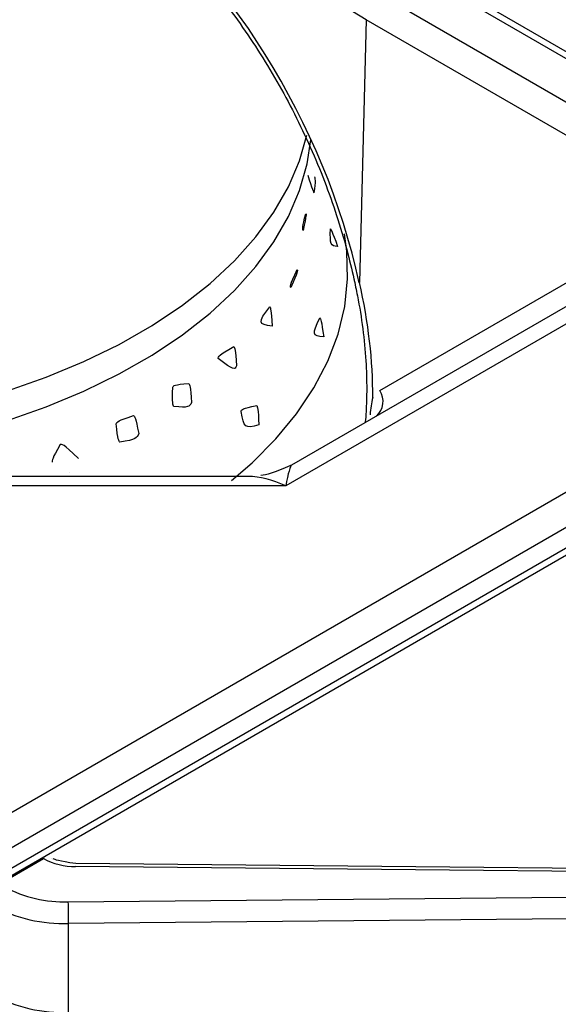
# Model space of a CAD drawing. Extents: x 45 to 213, y -271 to -40.
# Drawn here: x 173 to 176, y -206 to -201 of the extents above; entities that cross this region are included whole.
import ezdxf

# ---------------------------------------------------------------- set-up
doc = ezdxf.new("R2010")
doc.units = 0
doc.header["$MEASUREMENT"] = 0
doc.layers.add('Layer 1', color=7, linetype='Continuous')

# ---------------------------------------------------------------- blocks, each defined once
blk = doc.blocks.new('block 3224')
at = {"layer": 'Layer 1', "color": 7, "lineweight": 30, "true_color": 0xffffff}
blk.add_lwpolyline([(173.8789, -203.1533), (171.3355, -203.1533)], dxfattribs=at)
blk = doc.blocks.new('block 3227')
at = {"layer": 'Layer 1', "color": 7, "lineweight": 30, "true_color": 0xffffff}
blk.add_open_spline([(174.1219, -203.0882), (174.0119, -203.1365), (173.9801, -203.1446), (173.9484, -203.1483)], degree=3, dxfattribs=at)
blk = doc.blocks.new('block 3236')
at = {"layer": 'Layer 1', "color": 7, "lineweight": 30, "true_color": 0xffffff}
blk.add_lwpolyline([(176.5794, -201.3172), (174.8858, -200.3395)], dxfattribs=at)
blk = doc.blocks.new('block 3240')
at = {"layer": 'Layer 1', "color": 7, "lineweight": 30, "true_color": 0xffffff}
blk.add_open_spline([(173.1125, -199.8835), (173.2305, -199.9729), (173.2761, -200.011), (173.3213, -200.0512), (173.3665, -200.0914), (173.4113, -200.1336), (173.4554, -200.1779), (173.4996, -200.2223), (173.5432, -200.2687), (173.5859, -200.3169), (173.6287, -200.3652), (173.6707, -200.4153), (173.7117, -200.467), (173.7527, -200.5188), (173.7928, -200.5722), (173.8317, -200.6271), (173.8706, -200.682), (173.9084, -200.7383), (173.9449, -200.7958), (173.9814, -200.8534), (174.0165, -200.9121), (174.0503, -200.9719), (174.0841, -201.0316), (174.1164, -201.0924), (174.1471, -201.1539), (174.1779, -201.2153), (174.2071, -201.2776), (174.2346, -201.3403), (174.2621, -201.403), (174.2879, -201.4662), (174.3119, -201.5297), (174.3359, -201.5931), (174.3581, -201.6567), (174.3785, -201.7204), (174.399, -201.784), (174.4177, -201.8477), (174.4339, -201.911), (174.4476, -201.9642), (174.4596, -202.0172), (174.4716, -202.0702)], degree=3, knots=[0, 0, 0, 0, 1, 1, 1, 2, 2, 2, 3, 3, 3, 4, 4, 4, 5, 5, 5, 6, 6, 6, 7, 7, 7, 8, 8, 8, 9, 9, 9, 10, 10, 10, 11, 11, 11, 12, 12, 12, 13, 13, 13, 13], dxfattribs=at)
blk = doc.blocks.new('block 3248')
at = {"layer": 'Layer 1', "color": 7, "lineweight": 30, "true_color": 0xffffff}
blk.add_open_spline([(174.4666, -202.0475), (174.4737, -202.0801), (174.4808, -202.1127), (174.4872, -202.1452), (174.4994, -202.2071), (174.5091, -202.2684), (174.517, -202.329), (174.5248, -202.3895), (174.5309, -202.4494), (174.5343, -202.5079), (174.5375, -202.5622), (174.5384, -202.6153), (174.5392, -202.6685)], degree=3, knots=[0, 0, 0, 0, 1, 1, 1, 2, 2, 2, 3, 3, 3, 4, 4, 4, 4], dxfattribs=at)
blk = doc.blocks.new('block 3257')
at = {"layer": 'Layer 1', "color": 7, "lineweight": 30, "true_color": 0xffffff}
blk.add_open_spline([(174.539, -202.6691), (174.5364, -202.7823), (174.5357, -202.8171), (174.5313, -202.8482)], degree=3, dxfattribs=at)
blk = doc.blocks.new('block 3475')
at = {"layer": 'Layer 1', "color": 7, "lineweight": 30, "true_color": 0xffffff}
blk.add_lwpolyline([(177.8524, -205.3618), (172.9144, -205.3132)], dxfattribs=at)
blk = doc.blocks.new('block 3495')
at = {"layer": 'Layer 1', "color": 7, "lineweight": 30, "true_color": 0xffffff}
blk.add_open_spline([(172.9144, -205.3132), (172.8154, -205.2981), (172.8003, -205.2926), (172.7881, -205.2865)], degree=3, dxfattribs=at)
blk = doc.blocks.new('block 3498')
at = {"layer": 'Layer 1', "color": 7, "lineweight": 30, "true_color": 0xffffff}
blk.add_lwpolyline([(183.1514, -199.2232), (171.3261, -206.0498)], dxfattribs=at)
blk = doc.blocks.new('block 5997')
at = {"layer": 'Layer 1', "color": 7, "lineweight": 30, "true_color": 0xffffff}
blk.add_lwpolyline([(174.0866, -203.2064), (171.3395, -203.2064)], dxfattribs=at)
blk = doc.blocks.new('block 5998')
at = {"layer": 'Layer 1', "color": 7, "lineweight": 30, "true_color": 0xffffff}
blk.add_lwpolyline([(175.9762, -202.1156), (174.0866, -203.2064)], dxfattribs=at)
blk = doc.blocks.new('block 6034')
at = {"layer": 'Layer 1', "color": 7, "lineweight": 30, "true_color": 0xffffff}
blk.add_open_spline([(174.1218, -203.0883), (174.1124, -203.0936), (174.0998, -203.1361), (174.0866, -203.2064)], degree=3, dxfattribs=at)
blk = doc.blocks.new('block 6037')
at = {"layer": 'Layer 1', "color": 7, "lineweight": 30, "true_color": 0xffffff}
blk.add_lwpolyline([(174.1218, -203.0883), (175.8289, -202.1027)], dxfattribs=at)
blk = doc.blocks.new('block 6049')
at = {"layer": 'Layer 1', "color": 7, "lineweight": 30, "true_color": 0xffffff}
blk.add_lwpolyline([(176.2301, -201.5829), (174.5362, -200.605)], dxfattribs=at)
blk = doc.blocks.new('block 6052')
at = {"layer": 'Layer 1', "color": 7, "lineweight": 30, "true_color": 0xffffff}
blk.add_lwpolyline([(174.6123, -202.6744), (175.8529, -201.958)], dxfattribs=at)
blk = doc.blocks.new('block 6053')
at = {"layer": 'Layer 1', "color": 7, "lineweight": 30, "true_color": 0xffffff}
blk.add_lwpolyline([(174.6123, -202.6744), (174.6123, -202.6744)], dxfattribs=at)
blk = doc.blocks.new('block 6054')
at = {"layer": 'Layer 1', "color": 7, "lineweight": 30, "true_color": 0xffffff}
blk.add_open_spline([(174.5732, -202.7133), (174.5738, -202.5094), (174.5487, -202.2927), (174.4987, -202.0703)], degree=3, dxfattribs=at)
blk = doc.blocks.new('block 6055')
at = {"layer": 'Layer 1', "color": 7, "lineweight": 30, "true_color": 0xffffff}
blk.add_lwpolyline([(174.5362, -200.605), (174.4987, -202.0703)], dxfattribs=at)
blk = doc.blocks.new('block 6074')
at = {"layer": 'Layer 1', "color": 7, "lineweight": 30, "true_color": 0xffffff}
blk.add_lwpolyline([(174.6191, -200.4667), (176.3119, -201.4439)], dxfattribs=at)
blk = doc.blocks.new('block 6085')
at = {"layer": 'Layer 1', "color": 7, "lineweight": 30, "true_color": 0xffffff}
blk.add_lwpolyline([(176.5215, -201.3229), (174.8287, -200.3457)], dxfattribs=at)
blk = doc.blocks.new('block 6124')
at = {"layer": 'Layer 1', "color": 7, "lineweight": 30, "true_color": 0xffffff}
blk.add_lwpolyline([(174.5362, -200.605), (173.0988, -199.7304)], dxfattribs=at)
blk = doc.blocks.new('block 6129')
at = {"layer": 'Layer 1', "color": 7, "lineweight": 30, "true_color": 0xffffff}
blk.add_lwpolyline([(174.4976, -202.0739), (174.4976, -202.0739)], dxfattribs=at)
blk = doc.blocks.new('block 6130')
at = {"layer": 'Layer 1', "color": 7, "lineweight": 30, "true_color": 0xffffff}
blk.add_open_spline([(174.4976, -202.0739), (174.3059, -201.187), (173.756, -200.3076), (173.0962, -199.8327)], degree=3, dxfattribs=at)
blk = doc.blocks.new('block 6134')
at = {"layer": 'Layer 1', "color": 7, "lineweight": 30, "true_color": 0xffffff}
blk.add_lwpolyline([(174.4684, -202.0549), (174.4684, -202.0549)], dxfattribs=at)
blk = doc.blocks.new('block 7229')
at = {"layer": 'Layer 1', "color": 7, "lineweight": 30, "true_color": 0xffffff}
blk.add_open_spline([(172.7337, -205.2851), (172.789, -205.3146), (172.8509, -205.3297), (172.9136, -205.3291)], degree=3, dxfattribs=at)
blk = doc.blocks.new('block 7230')
at = {"layer": 'Layer 1', "color": 7, "lineweight": 30, "true_color": 0xffffff}
blk.add_lwpolyline([(177.8515, -205.3777), (172.9136, -205.3291)], dxfattribs=at)
blk = doc.blocks.new('block 7232')
at = {"layer": 'Layer 1', "color": 7, "lineweight": 30, "true_color": 0xffffff}
blk.add_lwpolyline([(172.8728, -205.5266), (177.8515, -205.4796)], dxfattribs=at)
blk = doc.blocks.new('block 7233')
at = {"layer": 'Layer 1', "color": 7, "lineweight": 30, "true_color": 0xffffff}
blk.add_open_spline([(172.5167, -205.4434), (172.6262, -205.5016), (172.7489, -205.5303), (172.8728, -205.5266)], degree=3, dxfattribs=at)
blk = doc.blocks.new('block 7235')
at = {"layer": 'Layer 1', "color": 7, "lineweight": 30, "true_color": 0xffffff}
blk.add_lwpolyline([(172.4881, -205.4269), (172.7337, -205.2851)], dxfattribs=at)
blk = doc.blocks.new('block 7237')
at = {"layer": 'Layer 1', "color": 7, "lineweight": 30, "true_color": 0xffffff}
blk.add_lwpolyline([(177.853, -205.6007), (172.8742, -205.6477)], dxfattribs=at)
blk = doc.blocks.new('block 7238')
at = {"layer": 'Layer 1', "color": 7, "lineweight": 30, "true_color": 0xffffff}
blk.add_open_spline([(172.8742, -205.6477), (172.8742, -205.6073), (172.8738, -205.567), (172.8728, -205.5266)], degree=3, dxfattribs=at)
blk = doc.blocks.new('block 7254')
at = {"layer": 'Layer 1', "color": 7, "lineweight": 30, "true_color": 0xffffff}
blk.add_lwpolyline([(172.8742, -206.1443), (172.8742, -205.6477)], dxfattribs=at)
blk = doc.blocks.new('block 7292')
at = {"layer": 'Layer 1', "color": 7, "lineweight": 30, "true_color": 0xffffff}
blk.add_open_spline([(172.4553, -205.5498), (172.5841, -205.6183), (172.7285, -205.652), (172.8742, -205.6477)], degree=3, dxfattribs=at)
blk = doc.blocks.new('block 7297')
at = {"layer": 'Layer 1', "color": 7, "lineweight": 30, "true_color": 0xffffff}
blk.add_open_spline([(172.4553, -206.0465), (172.5841, -206.1149), (172.7285, -206.1486), (172.8742, -206.1443)], degree=3, dxfattribs=at)
blk = doc.blocks.new('block 7319')
at = {"layer": 'Layer 1', "color": 7, "lineweight": 30, "true_color": 0xffffff}
blk.add_lwpolyline([(172.7792, -205.2827), (172.7792, -205.2827)], dxfattribs=at)
blk = doc.blocks.new('block 7320')
at = {"layer": 'Layer 1', "color": 7, "lineweight": 30, "true_color": 0xffffff}
blk.add_lwpolyline([(172.7337, -205.2851), (172.7391, -205.282)], dxfattribs=at)
blk = doc.blocks.new('block 8612')
at = {"layer": 'Layer 1', "color": 8, "lineweight": 30, "true_color": 0x808080}
blk.add_lwpolyline([(183.0518, -199.1658), (171.1595, -206.031)], dxfattribs=at)
blk = doc.blocks.new('block 8613')
at = {"layer": 'Layer 1', "color": 8, "lineweight": 30, "true_color": 0x808080}
blk.add_lwpolyline([(171.0781, -205.879), (182.8795, -199.0663)], dxfattribs=at)
blk = doc.blocks.new('block 8645')
at = {"layer": 'Layer 1', "color": 8, "lineweight": 30, "true_color": 0x808080}
blk.add_open_spline([(174.0866, -203.2064), (174.0122, -203.1719), (173.9397, -203.1533), (173.8789, -203.1533)], degree=3, dxfattribs=at)
blk = doc.blocks.new('block 8654')
at = {"layer": 'Layer 1', "color": 8, "lineweight": 30, "true_color": 0x808080}
blk.add_open_spline([(174.5929, -202.8163), (174.6347, -202.7809), (174.6431, -202.7197), (174.6123, -202.6744)], degree=3, dxfattribs=at)
blk = doc.blocks.new('block 8670')
at = {"layer": 'Layer 1', "color": 8, "lineweight": 30, "true_color": 0x808080}
blk.add_lwpolyline([(174.5392, -202.6684), (174.5392, -202.6684)], dxfattribs=at)
blk = doc.blocks.new('block 8672')
at = {"layer": 'Layer 1', "color": 8, "lineweight": 30, "true_color": 0x808080}
blk.add_open_spline([(174.5732, -202.7133), (174.5658, -202.7438), (174.5585, -202.7743), (174.5587, -202.8088)], degree=3, dxfattribs=at)
blk = doc.blocks.new('block 8913')
at = {"layer": 'Layer 1', "color": 8, "lineweight": 30, "true_color": 0x808080}
blk.add_lwpolyline([(183.1853, -199.2428), (171.384, -206.0556)], dxfattribs=at)
blk = doc.blocks.new('block 8979')
at = {"layer": 'Layer 1', "color": 8, "lineweight": 30, "true_color": 0x808080}
blk.add_lwpolyline([(172.9144, -205.3132), (172.9144, -205.3132)], dxfattribs=at)
blk = doc.blocks.new('block 11970')
at = {"layer": 'Layer 1', "color": 7, "lineweight": 30, "true_color": 0xffffff}
blk.add_open_spline([(173.9366, -202.8655), (173.9333, -202.7727), (173.9295, -202.7646), (173.9251, -202.7577), (173.8425, -202.7725), (173.8398, -202.7812), (173.838, -202.7904), (173.8533, -202.881), (173.8582, -202.8875), (173.9366, -202.8655)], degree=3, knots=[0, 0, 0, 0, 1, 1, 1, 2, 2, 2, 3, 3, 3, 3], dxfattribs=at)
blk = doc.blocks.new('block 11971')
at = {"layer": 'Layer 1', "color": 7, "lineweight": 30, "true_color": 0xffffff}
blk.add_open_spline([(174.1516, -201.9993), (174.1068, -202.0896), (174.1114, -202.095), (174.116, -202.0988), (174.1546, -202.0111), (174.1531, -202.0052), (174.1516, -201.9993)], degree=3, knots=[0, 0, 0, 0, 1, 1, 1, 2, 2, 2, 2], dxfattribs=at)
blk = doc.blocks.new('block 11972')
at = {"layer": 'Layer 1', "color": 7, "lineweight": 30, "true_color": 0xffffff}
blk.add_open_spline([(173.8118, -202.5358), (173.8065, -202.4431), (173.8026, -202.4352), (173.798, -202.4285), (173.7103, -202.4757), (173.7097, -202.4855), (173.7102, -202.4952), (173.7974, -202.5638), (173.802, -202.5578), (173.8118, -202.5358)], degree=3, knots=[0, 0, 0, 0, 1, 1, 1, 2, 2, 2, 3, 3, 3, 3], dxfattribs=at)
blk = doc.blocks.new('block 11973')
at = {"layer": 'Layer 1', "color": 7, "lineweight": 30, "true_color": 0xffffff}
blk.add_open_spline([(173.2659, -202.9133), (173.249, -202.8246), (173.2432, -202.8185), (173.2368, -202.814), (173.148, -202.8415), (173.1436, -202.85), (173.1404, -202.859), (173.1494, -202.9501), (173.1547, -202.9569), (173.1608, -202.9624), (173.2514, -202.9469), (173.2565, -202.9391), (173.2659, -202.9133)], degree=3, knots=[0, 0, 0, 0, 1, 1, 1, 2, 2, 2, 3, 3, 3, 4, 4, 4, 4], dxfattribs=at)
blk = doc.blocks.new('block 11974')
at = {"layer": 'Layer 1', "color": 7, "lineweight": 30, "true_color": 0xffffff}
blk.add_lwpolyline([(173.7848, -203.1756), (173.8986, -203.0772), (174.0323, -202.9429), (174.1479, -202.8031), (174.2445, -202.6585), (174.3217, -202.5101), (174.3789, -202.3588), (174.416, -202.2053), (174.4326, -202.0507), (174.4286, -201.8958), (174.4157, -201.7994)], dxfattribs=at)
blk = doc.blocks.new('block 11975')
at = {"layer": 'Layer 1', "color": 7, "lineweight": 30, "true_color": 0xffffff}
blk.add_open_spline([(173.5604, -202.7414), (173.5552, -202.6489), (173.5508, -202.6414), (173.5456, -202.6352), (173.4648, -202.6398), (173.46, -202.6471), (173.4561, -202.6553), (173.4534, -202.7481), (173.4573, -202.7562), (173.4621, -202.7632), (173.544, -202.771), (173.5493, -202.7645), (173.5604, -202.7414)], degree=3, knots=[0, 0, 0, 0, 1, 1, 1, 2, 2, 2, 3, 3, 3, 4, 4, 4, 4], dxfattribs=at)
blk = doc.blocks.new('block 11976')
at = {"layer": 'Layer 1', "color": 7, "lineweight": 30, "true_color": 0xffffff}
blk.add_open_spline([(174.0113, -202.3142), (174.0058, -202.2222), (174.0022, -202.2138), (173.9982, -202.2065), (173.929, -202.296), (173.9321, -202.3049), (174.0113, -202.3142)], degree=3, knots=[0, 0, 0, 0, 1, 1, 1, 2, 2, 2, 2], dxfattribs=at)
blk = doc.blocks.new('block 11977')
at = {"layer": 'Layer 1', "color": 7, "lineweight": 30, "true_color": 0xffffff}
blk.add_open_spline([(174.2997, -202.3742), (174.2858, -202.283), (174.2821, -202.2749), (174.2781, -202.2678), (174.231, -202.3617), (174.2343, -202.3704), (174.2997, -202.3742)], degree=3, knots=[0, 0, 0, 0, 1, 1, 1, 2, 2, 2, 2], dxfattribs=at)
blk = doc.blocks.new('block 11978')
at = {"layer": 'Layer 1', "color": 7, "lineweight": 30, "true_color": 0xffffff}
blk.add_open_spline([(171.2405, -202.9072), (171.3006, -202.9036), (171.5568, -202.881), (171.5568, -202.881), (171.5568, -202.881), (171.8091, -202.8468), (171.8091, -202.8468), (171.8091, -202.8468), (172.0561, -202.8013), (172.0561, -202.8013), (172.0561, -202.8013), (172.296, -202.7448), (172.296, -202.7448), (172.296, -202.7448), (172.5276, -202.6776), (172.5276, -202.6776), (172.5276, -202.6776), (172.7493, -202.6001), (172.7493, -202.6001), (172.7493, -202.6001), (172.9598, -202.5128), (172.9598, -202.5128), (172.9598, -202.5128), (173.1577, -202.4162), (173.1577, -202.4162), (173.1577, -202.4162), (173.342, -202.311), (173.342, -202.311), (173.342, -202.311), (173.5113, -202.1978), (173.5113, -202.1978), (173.5113, -202.1978), (173.6648, -202.0772), (173.6648, -202.0772), (173.6648, -202.0772), (173.8014, -201.95), (173.8014, -201.95), (173.8014, -201.95), (173.9203, -201.8171), (173.9203, -201.8171), (173.9203, -201.8171), (174.0207, -201.6792), (174.0207, -201.6792), (174.0207, -201.6792), (174.1021, -201.5371), (174.1021, -201.5371), (174.1021, -201.5371), (174.164, -201.3918), (174.164, -201.3918), (174.164, -201.3918), (174.2048, -201.2492), (174.2048, -201.2492)], degree=3, knots=[0, 0, 0, 0, 1, 1, 1, 2, 2, 2, 3, 3, 3, 4, 4, 4, 5, 5, 5, 6, 6, 6, 7, 7, 7, 8, 8, 8, 9, 9, 9, 10, 10, 10, 11, 11, 11, 12, 12, 12, 13, 13, 13, 14, 14, 14, 15, 15, 15, 16, 16, 16, 17, 17, 17, 17], dxfattribs=at)
blk = doc.blocks.new('block 11979')
at = {"layer": 'Layer 1', "color": 7, "lineweight": 30, "true_color": 0xffffff}
blk.add_open_spline([(171.2385, -203.0728), (171.3006, -203.0691), (171.5568, -203.0465), (171.5568, -203.0465), (171.5568, -203.0465), (171.8091, -203.0123), (171.8091, -203.0123), (171.8091, -203.0123), (172.0561, -202.9668), (172.0561, -202.9668), (172.0561, -202.9668), (172.296, -202.9103), (172.296, -202.9103), (172.296, -202.9103), (172.5276, -202.8431), (172.5276, -202.8431), (172.5276, -202.8431), (172.7493, -202.7656), (172.7493, -202.7656), (172.7493, -202.7656), (172.9598, -202.6783), (172.9598, -202.6783), (172.9598, -202.6783), (173.1577, -202.5817), (173.1577, -202.5817), (173.1577, -202.5817), (173.342, -202.4765), (173.342, -202.4765), (173.342, -202.4765), (173.5113, -202.3633), (173.5113, -202.3633), (173.5113, -202.3633), (173.6648, -202.2427), (173.6648, -202.2427), (173.6648, -202.2427), (173.8014, -202.1155), (173.8014, -202.1155), (173.8014, -202.1155), (173.9203, -201.9826), (173.9203, -201.9826), (173.9203, -201.9826), (174.0207, -201.8447), (174.0207, -201.8447), (174.0207, -201.8447), (174.1021, -201.7026), (174.1021, -201.7026), (174.1021, -201.7026), (174.164, -201.5573), (174.164, -201.5573), (174.164, -201.5573), (174.2059, -201.4097), (174.2059, -201.4097), (174.2059, -201.4097), (174.2264, -201.2749), (174.2264, -201.2749)], degree=3, knots=[0, 0, 0, 0, 1, 1, 1, 2, 2, 2, 3, 3, 3, 4, 4, 4, 5, 5, 5, 6, 6, 6, 7, 7, 7, 8, 8, 8, 9, 9, 9, 10, 10, 10, 11, 11, 11, 12, 12, 12, 13, 13, 13, 14, 14, 14, 15, 15, 15, 16, 16, 16, 17, 17, 17, 18, 18, 18, 18], dxfattribs=at)
blk = doc.blocks.new('block 11980')
at = {"layer": 'Layer 1', "color": 7, "lineweight": 30, "true_color": 0xffffff}
blk.add_open_spline([(174.3766, -201.8702), (174.3442, -201.7834), (174.3404, -201.7766), (174.3368, -201.7711), (174.3334, -201.8596), (174.337, -201.8685), (174.3766, -201.8702)], degree=3, knots=[0, 0, 0, 0, 1, 1, 1, 2, 2, 2, 2], dxfattribs=at)
blk = doc.blocks.new('block 11981')
at = {"layer": 'Layer 1', "color": 7, "lineweight": 30, "true_color": 0xffffff}
blk.add_open_spline([(174.199, -201.6879), (174.1786, -201.7621), (174.1807, -201.7717), (174.1834, -201.7811), (174.2037, -201.6922), (174.2013, -201.69), (174.199, -201.6879)], degree=3, knots=[0, 0, 0, 0, 1, 1, 1, 2, 2, 2, 2], dxfattribs=at)
blk = doc.blocks.new('block 11982')
at = {"layer": 'Layer 1', "color": 7, "lineweight": 30, "true_color": 0xffffff}
blk.add_open_spline([(174.2096, -201.4718), (174.2335, -201.5489), (174.2449, -201.571), (174.2449, -201.571), (174.2599, -201.5089), (174.2494, -201.4819), (174.2494, -201.4819)], degree=3, knots=[0, 0, 0, 0, 1, 1, 1, 2, 2, 2, 2], dxfattribs=at)
blk = doc.blocks.new('block 11983')
at = {"layer": 'Layer 1', "color": 7, "lineweight": 30, "true_color": 0xffffff}
blk.add_open_spline([(172.9289, -203.0523), (172.8439, -202.9687), (172.8357, -202.9715), (172.828, -202.9759), (172.7814, -203.0543), (172.7814, -203.0641), (172.7828, -203.0735)], degree=3, knots=[0, 0, 0, 0, 1, 1, 1, 2, 2, 2, 2], dxfattribs=at)
blk = doc.blocks.new('block 11985')
at = {"layer": 'Layer 1', "color": 7, "lineweight": 30, "true_color": 0xffffff}
blk.add_lwpolyline([(172.879, -203.1324), (172.879, -203.1324)], dxfattribs=at)

msp = doc.modelspace()

# ---------------------------------------------------------------- block references
at = {"layer": 'Layer 1'}
for name in ['block 8613', 'block 8612', 'block 3498', 'block 8913', 'block 6124', 'block 6130', 'block 3240', 'block 6085', 'block 3236', 'block 6074', 'block 6055', 'block 6049', 'block 11978', 'block 11979', 'block 11982', 'block 11981', 'block 11974', 'block 11980', 'block 6052', 'block 11971', 'block 3248', 'block 6134', 'block 6129', 'block 6054', 'block 5998', 'block 6037', 'block 11976', 'block 11977', 'block 11972', 'block 11975', 'block 3257', 'block 8670', 'block 8654', 'block 6053', 'block 8672', 'block 11970', 'block 11973', 'block 11983', 'block 11985', 'block 3227', 'block 6034', 'block 3224', 'block 8645', 'block 5997', 'block 7235', 'block 7320', 'block 7229', 'block 7319', 'block 3495', 'block 7230', 'block 3475', 'block 8979', 'block 7233', 'block 7232', 'block 7292', 'block 7238', 'block 7237', 'block 7254', 'block 7297']:
    msp.add_blockref(name, (0, 0), dxfattribs=at)

doc.saveas('drawing.dxf')
